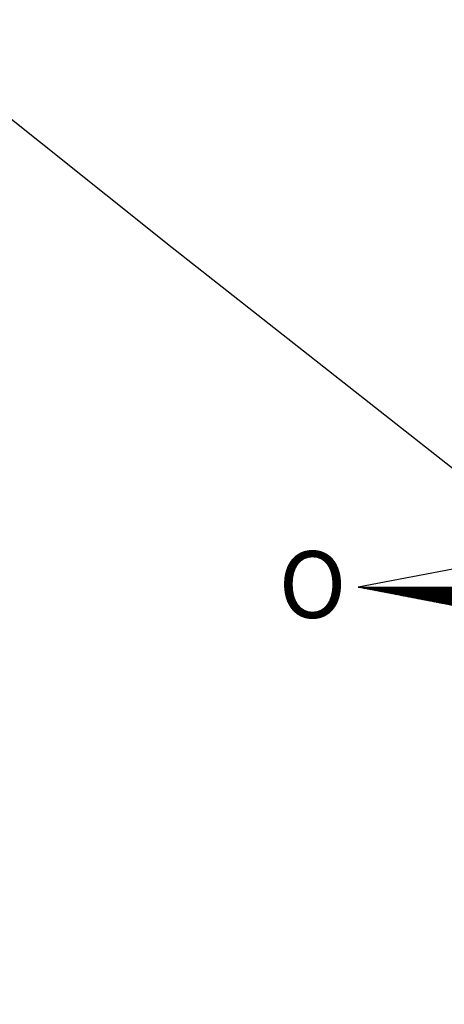
# Model space of a CAD drawing. Units: millimetres. Extents: x 184959 to 185589, y 1661158 to 1662063.
# Drawn here: x 185294 to 185306, y 1661373 to 1661402 of the extents above; entities that cross this region are included whole.
import ezdxf

# ---------------------------------------------------------------- set-up
doc = ezdxf.new("R2010")
doc.units = ezdxf.units.MM
doc.header["$LTSCALE"] = 5
doc.header["$PDMODE"] = 2
doc.header["$PDSIZE"] = -1
for name, color, linetype in [('NORTE', 7, 'Continuous'), ('T-ALINH-PROJ-C', 6, 'Continuous'), ('V-LOTE', 1, 'Continuous')]:
    doc.layers.add(name, color=color, linetype=linetype)
doc.styles.add('ROMANT', font='romant', dxfattribs={"height": 0.2})
doc.styles.get("Standard").update_dxf_attribs({"font": 'ARIAL.TTF'})
doc.dimstyles.new('ISO-25', dxfattribs={"dimtxt": 1.5, "dimasz": 1.5, "dimexe": 1.25, "dimexo": 0.625, "dimtad": 1, "dimtxsty": 'Standard', "dimblk": 'OBLIQUE', "dimcen": 0, "dimadec": 0, "dimazin": 0, "dimtfac": 1, "dimtmove": 0, "dimatfit": 3, "dimfxl": 0, "dimarcsym": 0})

# ---------------------------------------------------------------- blocks, each defined once
blk = doc.blocks.new('*X3')
at = {"color": 0}
for p, q in [((182552.675, 1662935.505), (182552.676, 1662935.505)), ((182552.686, 1662935.503), (182552.683, 1662935.505)), ((182552.69, 1662935.502), (182552.693, 1662935.505)), ((182552.708, 1662935.498), (182552.701, 1662935.505)), ((182552.705, 1662935.499), (182552.711, 1662935.505)), ((182552.73, 1662935.494), (182552.718, 1662935.505)), ((182552.72, 1662935.496), (182552.729, 1662935.505)), ((182552.734, 1662935.493), (182552.746, 1662935.505)), ((182552.751, 1662935.49), (182552.736, 1662935.505)), ((182552.749, 1662935.49), (182552.764, 1662935.505)), ((182552.773, 1662935.486), (182552.754, 1662935.505)), ((182552.764, 1662935.487), (182552.782, 1662935.505)), ((182552.795, 1662935.481), (182552.771, 1662935.505)), ((182552.779, 1662935.485), (182552.799, 1662935.505)), ((182552.817, 1662935.477), (182552.789, 1662935.505)), ((182552.794, 1662935.482), (182552.817, 1662935.505)), ((182552.839, 1662935.473), (182552.807, 1662935.505)), ((182552.808, 1662935.479), (182552.835, 1662935.505)), ((182552.823, 1662935.476), (182552.852, 1662935.505)), ((182552.861, 1662935.469), (182552.824, 1662935.505)), ((182552.838, 1662935.473), (182552.87, 1662935.505)), ((182552.883, 1662935.464), (182552.842, 1662935.505)), ((182552.853, 1662935.47), (182552.888, 1662935.505)), ((182552.905, 1662935.46), (182552.86, 1662935.505)), ((182552.868, 1662935.467), (182552.905, 1662935.505)), ((182552.927, 1662935.456), (182552.877, 1662935.505)), ((182552.883, 1662935.465), (182552.923, 1662935.505)), ((182552.949, 1662935.452), (182552.895, 1662935.505)), ((182552.897, 1662935.462), (182552.941, 1662935.505)), ((182552.912, 1662935.459), (182552.959, 1662935.505)), ((182552.97, 1662935.448), (182552.913, 1662935.505)), ((182552.927, 1662935.456), (182552.976, 1662935.505)), ((182552.992, 1662935.443), (182552.931, 1662935.505)), ((182552.942, 1662935.453), (182552.994, 1662935.505)), ((182553.014, 1662935.439), (182552.948, 1662935.505)), ((182552.957, 1662935.45), (182553.012, 1662935.505)), ((182553.036, 1662935.435), (182552.966, 1662935.505)), ((182552.971, 1662935.447), (182553.029, 1662935.505)), ((182553.058, 1662935.431), (182552.984, 1662935.505)), ((182552.986, 1662935.445), (182553.047, 1662935.505)), ((182553.001, 1662935.442), (182553.065, 1662935.505)), ((182553.08, 1662935.426), (182553.001, 1662935.505)), ((182553.016, 1662935.439), (182553.082, 1662935.505)), ((182553.102, 1662935.422), (182553.019, 1662935.505)), ((182553.031, 1662935.436), (182553.1, 1662935.505)), ((182553.124, 1662935.418), (182553.037, 1662935.505)), ((182553.046, 1662935.433), (182553.118, 1662935.505)), ((182553.146, 1662935.414), (182553.054, 1662935.505)), ((182553.06, 1662935.43), (182553.135, 1662935.505)), ((182553.168, 1662935.41), (182553.072, 1662935.505)), ((182553.075, 1662935.427), (182553.153, 1662935.505)), ((182553.09, 1662935.425), (182553.171, 1662935.505)), ((182553.189, 1662935.405), (182553.09, 1662935.505)), ((182553.105, 1662935.422), (182553.188, 1662935.505)), ((182553.211, 1662935.401), (182553.107, 1662935.505)), ((182553.12, 1662935.419), (182553.206, 1662935.505)), ((182553.233, 1662935.397), (182553.125, 1662935.505)), ((182553.134, 1662935.416), (182553.224, 1662935.505)), ((182553.255, 1662935.393), (182553.143, 1662935.505)), ((182553.149, 1662935.413), (182553.241, 1662935.505)), ((182553.277, 1662935.388), (182553.16, 1662935.505)), ((182553.164, 1662935.41), (182553.259, 1662935.505)), ((182553.299, 1662935.384), (182553.178, 1662935.505)), ((182553.179, 1662935.407), (182553.277, 1662935.505)), ((182553.194, 1662935.405), (182553.294, 1662935.505)), ((182553.321, 1662935.38), (182553.196, 1662935.505)), ((182553.209, 1662935.402), (182553.312, 1662935.505)), ((182553.343, 1662935.376), (182553.213, 1662935.505)), ((182553.223, 1662935.399), (182553.33, 1662935.505)), ((182553.365, 1662935.372), (182553.231, 1662935.505)), ((182553.238, 1662935.396), (182553.347, 1662935.505)), ((182553.387, 1662935.367), (182553.249, 1662935.505)), ((182553.253, 1662935.393), (182553.365, 1662935.505)), ((182553.409, 1662935.363), (182553.266, 1662935.505)), ((182553.268, 1662935.39), (182553.383, 1662935.505)), ((182553.283, 1662935.387), (182553.4, 1662935.505)), ((182553.43, 1662935.359), (182553.284, 1662935.505)), ((182553.297, 1662935.384), (182553.418, 1662935.505)), ((182553.452, 1662935.355), (182553.302, 1662935.505)), ((182553.312, 1662935.382), (182553.436, 1662935.505)), ((182553.474, 1662935.35), (182553.319, 1662935.505)), ((182553.327, 1662935.379), (182553.453, 1662935.505)), ((182553.496, 1662935.346), (182553.337, 1662935.505)), ((182553.342, 1662935.376), (182553.471, 1662935.505)), ((182553.518, 1662935.342), (182553.355, 1662935.505)), ((182553.357, 1662935.373), (182553.489, 1662935.505)), ((182553.372, 1662935.37), (182553.507, 1662935.505)), ((182553.54, 1662935.338), (182553.372, 1662935.505)), ((182553.386, 1662935.367), (182553.524, 1662935.505)), ((182553.562, 1662935.333), (182553.39, 1662935.505)), ((182553.401, 1662935.364), (182553.542, 1662935.505)), ((182553.584, 1662935.329), (182553.408, 1662935.505)), ((182553.416, 1662935.362), (182553.56, 1662935.505)), ((182553.606, 1662935.325), (182553.426, 1662935.505)), ((182553.431, 1662935.359), (182553.577, 1662935.505)), ((182553.628, 1662935.321), (182553.443, 1662935.505)), ((182553.446, 1662935.356), (182553.595, 1662935.505)), ((182553.46, 1662935.353), (182553.613, 1662935.505)), ((182553.649, 1662935.317), (182553.461, 1662935.505)), ((182553.475, 1662935.35), (182553.63, 1662935.505)), ((182553.671, 1662935.312), (182553.479, 1662935.505)), ((182553.49, 1662935.347), (182553.648, 1662935.505)), ((182553.693, 1662935.308), (182553.496, 1662935.505)), ((182553.505, 1662935.344), (182553.666, 1662935.505)), ((182553.715, 1662935.304), (182553.514, 1662935.505)), ((182553.52, 1662935.342), (182553.683, 1662935.505)), ((182553.737, 1662935.3), (182553.532, 1662935.505)), ((182553.535, 1662935.339), (182553.701, 1662935.505)), ((182553.549, 1662935.336), (182553.719, 1662935.505)), ((182553.759, 1662935.295), (182553.549, 1662935.505)), ((182553.564, 1662935.333), (182553.736, 1662935.505)), ((182553.781, 1662935.291), (182553.567, 1662935.505)), ((182553.579, 1662935.33), (182553.754, 1662935.505)), ((182553.803, 1662935.287), (182553.585, 1662935.505)), ((182553.594, 1662935.327), (182553.772, 1662935.505)), ((182553.825, 1662935.283), (182553.602, 1662935.505)), ((182553.609, 1662935.324), (182553.789, 1662935.505)), ((182553.847, 1662935.279), (182553.62, 1662935.505)), ((182553.623, 1662935.322), (182553.807, 1662935.505)), ((182553.638, 1662935.319), (182553.825, 1662935.505)), ((182553.869, 1662935.274), (182553.638, 1662935.505)), ((182553.653, 1662935.316), (182553.842, 1662935.505)), ((182553.89, 1662935.27), (182553.655, 1662935.505)), ((182553.668, 1662935.313), (182553.86, 1662935.505)), ((182553.912, 1662935.266), (182553.673, 1662935.505)), ((182553.683, 1662935.31), (182553.878, 1662935.505)), ((182553.934, 1662935.262), (182553.691, 1662935.505)), ((182553.698, 1662935.307), (182553.895, 1662935.505)), ((182553.956, 1662935.257), (182553.708, 1662935.505)), ((182553.712, 1662935.304), (182553.913, 1662935.505)), ((182553.978, 1662935.253), (182553.726, 1662935.505)), ((182553.727, 1662935.302), (182553.931, 1662935.505)), ((182553.742, 1662935.299), (182553.948, 1662935.505)), ((182554, 1662935.249), (182553.744, 1662935.505)), ((182553.757, 1662935.296), (182553.966, 1662935.505)), ((182554.022, 1662935.245), (182553.761, 1662935.505)), ((182553.772, 1662935.293), (182553.984, 1662935.505)), ((182554.044, 1662935.241), (182553.779, 1662935.505)), ((182553.786, 1662935.29), (182554.002, 1662935.505)), ((182554.066, 1662935.236), (182553.797, 1662935.505)), ((182553.801, 1662935.287), (182554.019, 1662935.505)), ((182554.088, 1662935.232), (182553.814, 1662935.505)), ((182553.816, 1662935.284), (182554.037, 1662935.505)), ((182553.831, 1662935.282), (182554.055, 1662935.505)), ((182554.109, 1662935.228), (182553.832, 1662935.505)), ((182553.846, 1662935.279), (182554.072, 1662935.505)), ((182554.131, 1662935.224), (182553.85, 1662935.505)), ((182553.861, 1662935.276), (182554.09, 1662935.505)), ((182554.153, 1662935.219), (182553.867, 1662935.505)), ((182553.875, 1662935.273), (182554.108, 1662935.505)), ((182554.175, 1662935.215), (182553.885, 1662935.505)), ((182553.89, 1662935.27), (182554.125, 1662935.505)), ((182554.197, 1662935.211), (182553.903, 1662935.505)), ((182553.905, 1662935.267), (182554.143, 1662935.505)), ((182553.92, 1662935.264), (182554.161, 1662935.505)), ((182554.219, 1662935.207), (182553.92, 1662935.505)), ((182553.935, 1662935.262), (182554.178, 1662935.505)), ((182554.241, 1662935.202), (182553.938, 1662935.505)), ((182553.949, 1662935.259), (182554.196, 1662935.505)), ((182554.263, 1662935.198), (182553.956, 1662935.505)), ((182553.964, 1662935.256), (182554.214, 1662935.505)), ((182554.285, 1662935.194), (182553.974, 1662935.505)), ((182553.979, 1662935.253), (182554.231, 1662935.505)), ((182554.307, 1662935.19), (182553.991, 1662935.505)), ((182553.994, 1662935.25), (182554.249, 1662935.505)), ((182554.009, 1662935.247), (182554.267, 1662935.505)), ((182554.328, 1662935.186), (182554.009, 1662935.505)), ((182554.024, 1662935.244), (182554.284, 1662935.505)), ((182554.35, 1662935.181), (182554.027, 1662935.505)), ((182554.038, 1662935.242), (182554.302, 1662935.505)), ((182554.372, 1662935.177), (182554.044, 1662935.505)), ((182554.053, 1662935.239), (182554.32, 1662935.505)), ((182554.394, 1662935.173), (182554.062, 1662935.505)), ((182554.068, 1662935.236), (182554.337, 1662935.505)), ((182554.416, 1662935.169), (182554.08, 1662935.505)), ((182554.083, 1662935.233), (182554.355, 1662935.505)), ((182554.438, 1662935.164), (182554.097, 1662935.505)), ((182554.098, 1662935.23), (182554.373, 1662935.505))]:
    blk.add_line(p, q, dxfattribs=at)
blk = doc.blocks.new('NORTEGEO')
at = {"layer": 'NORTE', "color": 7}
for p, q in [((-1.078, 1.078), (-6.668, 0)), ((-1.078, -1.078), (-6.668, 0)), ((-6.668, 0), (6.668, 0))]:
    blk.add_line(p, q, dxfattribs=at)
at = {"layer": 'NORTE'}
blk.add_blockref('*X3', (-182559.34, -1662935.505), dxfattribs=at)
at = {"layer": 'NORTE', "color": 7, "style": 'ROMANT'}
blk.add_text('O', height=1.116, dxfattribs=at).set_placement((-7.997, -0.512))
blk = doc.blocks.new('*D10')
at = {"layer": 'DEFPOINTS', "color": 0}
for p in [(185589.324, 1661617.687), (185201.244, 1661302.42)]:
    blk.add_point(p, dxfattribs=at)
at = {"layer": 'T-ALINH-PROJ-C', "color": 0, "lineweight": -2}
blk.add_line((185210.577, 1661310.001), (185202.408, 1661303.365), dxfattribs=at)
at = {"layer": 'T-ALINH-PROJ-C', "color": 0}
blk.add_solid([(185202.25, 1661303.559), (185202.566, 1661303.171), (185201.244, 1661302.42)], dxfattribs=at)
at = {"layer": 'T-ALINH-PROJ-C', "color": 0, "insert": (185207.373, 1661309.191), "char_height": 1.5, "attachment_point": 5, "rotation": 39.0896}
blk.add_mtext('R500', dxfattribs=at)
blk = doc.blocks.new('*D22')
at = {"layer": 'DEFPOINTS', "color": 0}
for p in [(185181.597, 1661585.027), (185384.879, 1661240.532)]:
    blk.add_point(p, dxfattribs=at)
at = {"layer": 'T-ALINH-PROJ-C', "color": 0, "lineweight": -2}
blk.add_line((185188.184, 1661573.866), (185182.36, 1661583.735), dxfattribs=at)
at = {"layer": 'T-ALINH-PROJ-C', "color": 0}
blk.add_solid([(185182.575, 1661583.862), (185182.144, 1661583.608), (185181.597, 1661585.027)], dxfattribs=at)
at = {"layer": 'T-ALINH-PROJ-C', "color": 0, "insert": (185187.858, 1661577.154), "char_height": 1.5, "attachment_point": 5, "rotation": 300.5443}
blk.add_mtext('R400', dxfattribs=at)
blk = doc.blocks.new('*D23')
at = {"layer": 'DEFPOINTS', "color": 0}
for p in [(185168.58, 1661612.175), (185384.917, 1661240.559)]:
    blk.add_point(p, dxfattribs=at)
at = {"layer": 'T-ALINH-PROJ-C', "color": 0, "lineweight": -2}
blk.add_line((185173.752, 1661603.291), (185169.335, 1661610.879), dxfattribs=at)
at = {"layer": 'T-ALINH-PROJ-C', "color": 0}
blk.add_solid([(185169.551, 1661611.004), (185169.119, 1661610.753), (185168.58, 1661612.175)], dxfattribs=at)
at = {"layer": 'T-ALINH-PROJ-C', "color": 0, "insert": (185173.446, 1661606.581), "char_height": 1.5, "attachment_point": 5, "rotation": 300.206}
blk.add_mtext('R430', dxfattribs=at)

msp = doc.modelspace()

# ---------------------------------------------------------------- linework, layer by layer
at = {"layer": 'V-LOTE'}
msp.add_lwpolyline([(185268.3, 1661312.58), (185272.75, 1661328.73), (185273.5, 1661331.5), (185282.75, 1661338.21), (185294.39, 1661346.79), (185305.98, 1661355.37), (185317.62, 1661363.95), (185325.58, 1661369.85), (185319.87, 1661375.79), (185309.41, 1661386.54), (185308.34, 1661387.58), (185298.18, 1661395.57), (185292.21, 1661400.33), (185287.36, 1661397.02), (185275.32, 1661388.72), (185263.37, 1661380.46), (185251.46, 1661372.2), (185239.37, 1661363.94), (185237.85, 1661362.85), (185230.86, 1661375.74), (185229.2, 1661378.78)], dxfattribs=at)

# ---------------------------------------------------------------- block references
at = {"layer": 'NORTE', "ltscale": 0.75, "xscale": 1.790037972852588, "yscale": 1.790037972852588, "zscale": 1.790037972954514}
msp.add_blockref('NORTEGEO', (185315.685, 1661385.411), dxfattribs=at)

# ---------------------------------------------------------------- dimensions: what is measured, and where the dimension line sits
at = {"layer": 'T-ALINH-PROJ-C', "color": 7}
for center, mpoint, picture, middle in [((185589.324, 1661617.687), (185201.244, 1661302.42), '*D10', (185208.25, 1661308.112)), ((185384.917, 1661240.559), (185168.58, 1661612.175), '*D23', (185172.244, 1661605.881)), ((185384.879, 1661240.532), (185181.597, 1661585.027), '*D22', (185186.66, 1661576.447))]:
    dim = msp.add_radius_dim(center=center, mpoint=mpoint, dimstyle='ISO-25', override={"dimsah": 1}, dxfattribs=at)
    dim.commit()
    dim.dimension.update_dxf_attribs({"geometry": picture, "text_midpoint": middle, "dimtype": 164})

doc.saveas('drawing.dxf')
